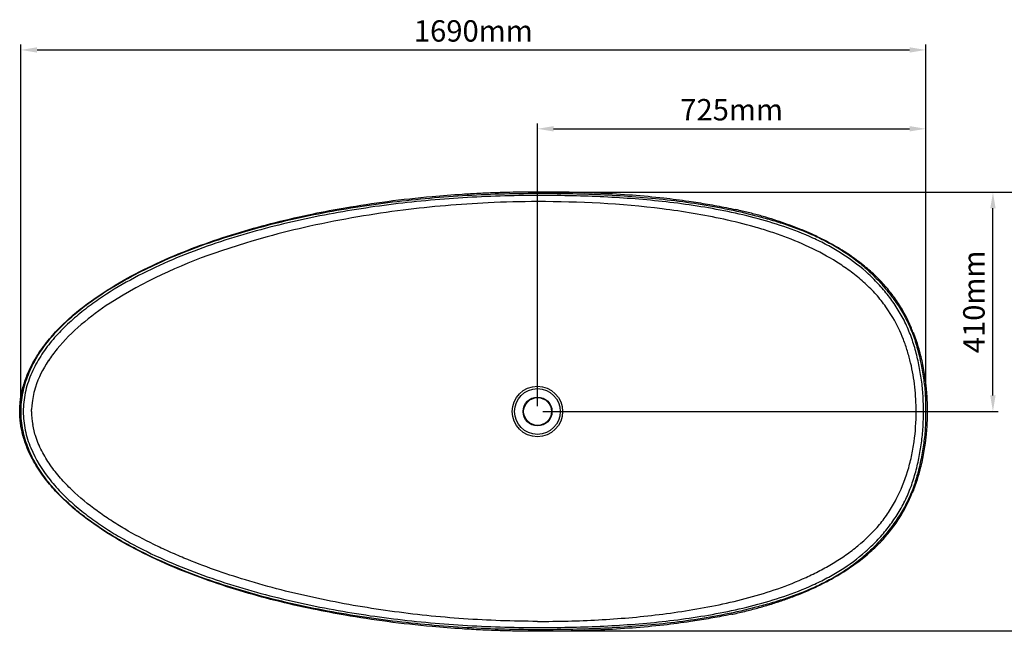
# Model space of a CAD drawing. Units: millimetres. Extents: x 16934 to 20169, y 9480 to 11740.
# Drawn here: x 17240 to 19079, y 10596 to 11740 of the extents above; entities that cross this region are included whole.
import ezdxf

# ---------------------------------------------------------------- set-up
doc = ezdxf.new("R2010")
doc.units = ezdxf.units.MM
doc.header["$LTSCALE"] = 0.3
doc.styles.get("Standard").update_dxf_attribs({"font": 'arial.ttf'})
doc.dimstyles.new('asaq-111', dxfattribs={"dimtxt": 40, "dimasz": 30, "dimexe": 10, "dimexo": 10, "dimgap": 10, "dimtad": 1, "dimdec": 1, "dimdsep": 46, "dimtxsty": 'Standard', "dimcen": 3, "dimclrd": 256, "dimclre": 256, "dimclrt": 256, "dimadec": 0, "dimazin": 0, "dimtfac": 1, "dimtdec": 1, "dimtmove": 0, "dimatfit": 3, "dimfxl": 0, "dimfrac": 2, "dimarcsym": 0})

# ---------------------------------------------------------------- blocks, each defined once
blk = doc.blocks.new('*D2')
at = {"lineweight": -2}
for p, q in [((17242.6, 11017.3), (17242.6, 11693.2)), ((17272.6, 11683.2), (18902.6, 11683.2)), ((18932.6, 11048.1), (18932.6, 11693.2))]:
    blk.add_line(p, q, dxfattribs=at)
for points in [[(17272.6, 11688.2), (17272.6, 11678.2), (17242.6, 11683.2)], [(18902.6, 11688.2), (18902.6, 11678.2), (18932.6, 11683.2)]]:
    blk.add_solid(points)
at = {"layer": 'Defpoints', "color": 0}
for p in [(18932.6, 11683.2), (18932.6, 11038.1), (17242.6, 11007.3)]:
    blk.add_point(p, dxfattribs=at)
at = {"insert": (18087.6, 11713.6), "char_height": 40, "attachment_point": 5}
blk.add_mtext('1690mm', dxfattribs=at)
blk = doc.blocks.new('*D3')
at = {"lineweight": -2}
for p, q in [((18207.6, 11017.3), (18207.6, 11545.8)), ((18237.6, 11535.8), (18902.6, 11535.8)), ((18932.6, 11048.1), (18932.6, 11545.8))]:
    blk.add_line(p, q, dxfattribs=at)
for points in [[(18237.6, 11540.8), (18237.6, 11530.8), (18207.6, 11535.8)], [(18902.6, 11540.8), (18902.6, 11530.8), (18932.6, 11535.8)]]:
    blk.add_solid(points)
at = {"layer": 'Defpoints', "color": 0}
for p in [(18932.6, 11535.8), (18932.6, 11038.1), (18207.6, 11007.3)]:
    blk.add_point(p, dxfattribs=at)
at = {"insert": (18570.1, 11566.3), "char_height": 40, "attachment_point": 5}
blk.add_mtext('725mm', dxfattribs=at)
blk = doc.blocks.new('*D4')
at = {"lineweight": -2}
for p, q in [((18217.6, 11417.2), (19205.3, 11417.2)), ((19195.3, 11387.2), (19195.3, 10627.3)), ((18219.1, 10597.3), (19205.3, 10597.3))]:
    blk.add_line(p, q, dxfattribs=at)
for points in [[(19190.3, 11387.2), (19200.3, 11387.2), (19195.3, 11417.2)], [(19190.3, 10627.3), (19200.3, 10627.3), (19195.3, 10597.3)]]:
    blk.add_solid(points)
at = {"layer": 'Defpoints', "color": 0}
for p in [(18207.6, 11417.2), (18209.1, 10597.3), (19195.3, 10597.3)]:
    blk.add_point(p, dxfattribs=at)
at = {"insert": (19164.9, 11007.3), "char_height": 40, "attachment_point": 5, "rotation": 90}
blk.add_mtext('820mm', dxfattribs=at)
blk = doc.blocks.new('*D5')
at = {"lineweight": -2}
for p, q in [((18721.4, 11417.2), (19068.2, 11417.2)), ((19058.2, 11037.3), (19058.2, 11387.2)), ((18217.6, 11007.3), (19068.2, 11007.3))]:
    blk.add_line(p, q, dxfattribs=at)
for points in [[(19053.2, 11387.2), (19063.2, 11387.2), (19058.2, 11417.2)], [(19053.2, 11037.3), (19063.2, 11037.3), (19058.2, 11007.3)]]:
    blk.add_solid(points)
at = {"layer": 'Defpoints', "color": 0}
for p in [(18711.4, 11417.2), (19058.2, 11417.2), (18207.6, 11007.3)]:
    blk.add_point(p, dxfattribs=at)
at = {"insert": (19027.8, 11212.2), "char_height": 40, "attachment_point": 5, "rotation": 90}
blk.add_mtext('410mm', dxfattribs=at)

msp = doc.modelspace()

# ---------------------------------------------------------------- linework, layer by layer
for p, q in [((17702.49, 11333.86), (17673.64, 11325.63)), ((17662.12, 11322.17), (17617.37, 11307.7)), ((17673.64, 11325.63), (17662.12, 11322.17)), ((17422.14, 11218.17), (17408.98, 11209.79)), ((18871.17, 11183.19), (18858.41, 11202.89)), ((17293.74, 11102.06), (17293.5, 11101.69)), ((17266.79, 11042.77), (17265.11, 11035.34)), ((17267.83, 11046.72), (17266.79, 11042.77)), ((17269.14, 11051.18), (17267.83, 11046.72)), ((17269.63, 11052.74), (17269.14, 11051.18)), ((17269.66, 11052.81), (17269.63, 11052.74)), ((18932.57, 11007.26), (18932.57, 11038.11)), ((17262.72, 11018.62), (17262.27, 11010.98)), ((17263.8, 11027.89), (17262.72, 11018.62)), ((17265.11, 11035.34), (17263.8, 11027.89)), ((17262.2, 11007.26), (17262.27, 11010.98)), ((17268.64, 10964.98), (17264.43, 10982.75)), ((17269.49, 10962.23), (17268.64, 10964.98))]:
    msp.add_line(p, q)
for centre, radius in [((18207.32, 11007.26), 47.12), ((18207.31, 11007.26), 42.74), ((18207.57, 11007.26), 26.94), ((18207.57, 11007.26), 26)]:
    msp.add_circle(centre, radius)
for centre, radius, start, end in [((18211.96, 9355.48), 2044.21, 92.71591, 97.17967), ((18209.71, 9408.6), 1991.05, 90.06143, 92.72345), ((18180.39, 9556.91), 1840.27, 99.65171, 102.49845), ((18202.81, 9427.45), 1971.66, 97.17704, 99.66316), ((18140.89, 9734.21), 1658.63, 102.4919, 105.3264), ((17918.35, 10393.74), 962.25, 108.22778, 121.04304), ((17698.77, 10764.35), 531.41, 123.04685, 130.29264), ((17589.39, 10892.74), 362.74, 130.2297, 140.35796), ((17518.81, 10952.96), 269.98, 140.64351, 146.47783), ((17458.31, 10991.04), 198.51, 146.12559, 161.87137), ((17408.91, 11008.29), 146.71, 180.40235, 190.02373)]:
    msp.add_arc(centre, radius, start, end)
for points, knots in [([(17240.18, 11007.26), (17240.2, 11008.64), (17240.24, 11011.5), (17240.43, 11015.95), (17240.76, 11020.7), (17241.25, 11025.74), (17241.93, 11031.09), (17242.83, 11036.73), (17244.19, 11043.72), (17247.38, 11057.09), (17254.69, 11078.57), (17269.19, 11107.28), (17289.22, 11135.99), (17313.24, 11163.08), (17347.58, 11195.17), (17395.24, 11230.32), (17456.15, 11265.64), (17520.11, 11295.83), (17585.7, 11321.47), (17651.78, 11343.06), (17719.3, 11361.6), (17784.61, 11376.49), (17854.39, 11389.67), (17928.37, 11400.84), (18001.4, 11408.87), (18058.42, 11413.27), (18097.33, 11415.49), (18126.85, 11416.77), (18155, 11417.62), (18181.76, 11418.13), (18199.12, 11418.2), (18207.57, 11418.24)], [0, 0, 0, 0, 0.0036822, 0.0076344, 0.0118595, 0.0163615, 0.0211455, 0.026218, 0.0315868, 0.0401061, 0.0628532, 0.0918606, 0.12553, 0.1558502, 0.1881953, 0.2506268, 0.3131969, 0.3755722, 0.4389477, 0.5007568, 0.560776, 0.6254844, 0.6792196, 0.7500252, 0.8248243, 0.8749741, 0.9024292, 0.9286857, 0.9537142, 0.9774917, 1, 1, 1, 1]), ([(17242.66, 11007.26), (17242.64, 11013.18), (17242.93, 11019.08), (17244.11, 11030.82), (17245, 11036.67), (17247.34, 11048.26), (17248.79, 11053.97), (17252.2, 11065.27), (17254.18, 11070.86), (17258.57, 11081.82), (17260.99, 11087.2), (17266.26, 11097.78), (17269.1, 11102.96), (17278.09, 11118.08), (17284.73, 11127.65), (17299.09, 11145.97), (17306.8, 11154.72), (17323.13, 11171.51), (17331.77, 11179.56), (17349.61, 11194.92), (17358.82, 11202.24), (17377.62, 11216.18), (17387.21, 11222.82), (17416.52, 11241.89), (17436.71, 11253.52), (17467.76, 11269.71), (17478.24, 11274.89), (17499.43, 11284.87), (17510.14, 11289.67), (17542.44, 11303.48), (17564.27, 11311.95), (17608.4, 11327.65), (17630.71, 11334.87), (17675.65, 11348.22), (17698.28, 11354.34), (17743.78, 11365.57), (17766.67, 11370.69), (17835.49, 11384.62), (17881.59, 11392.04), (17974.15, 11403.79), (18020.62, 11408.11), (18113.88, 11413.87), (18160.73, 11415.3), (18207.57, 11415.27)], [0, 0, 0, 0, 0.015625, 0.015625, 0.03125, 0.03125, 0.046875, 0.046875, 0.0625, 0.0625, 0.078125, 0.078125, 0.09375, 0.09375, 0.125, 0.125, 0.15625, 0.15625, 0.1875, 0.1875, 0.21875, 0.21875, 0.25, 0.25, 0.3125, 0.3125, 0.34375, 0.34375, 0.375, 0.375, 0.4375, 0.4375, 0.5, 0.5, 0.5625, 0.5625, 0.625, 0.625, 0.75, 0.75, 0.875, 0.875, 1, 1, 1, 1]), ([(18207.57, 11411.14), (18161.04, 11411.13), (18114.5, 11409.68), (18021.84, 11403.91), (17975.69, 11399.58), (17883.75, 11387.82), (17837.96, 11380.39), (17769.6, 11366.53), (17746.86, 11361.45), (17701.64, 11350.31), (17679.15, 11344.25), (17634.49, 11331.05), (17612.31, 11323.89), (17568.45, 11308.37), (17546.76, 11299.99), (17503.95, 11281.77), (17482.8, 11271.91), (17441.62, 11250.57), (17421.54, 11239.05), (17392.39, 11220.17), (17382.84, 11213.61), (17364.12, 11199.84), (17354.95, 11192.62), (17337.14, 11177.46), (17328.51, 11169.52), (17312.13, 11152.97), (17304.37, 11144.36), (17289.88, 11126.32), (17283.15, 11116.9), (17270.98, 11097.05), (17265.53, 11086.57), (17258.79, 11070.32), (17256.77, 11064.79), (17253.26, 11053.6), (17251.77, 11047.93), (17249.35, 11036.45), (17248.43, 11030.64), (17247.19, 11018.99), (17246.87, 11013.14), (17246.87, 11007.26)], [0, 0, 0, 0, 0.125, 0.125, 0.25, 0.25, 0.375, 0.375, 0.4375, 0.4375, 0.5, 0.5, 0.5625, 0.5625, 0.625, 0.625, 0.6875, 0.6875, 0.75, 0.75, 0.78125, 0.78125, 0.8125, 0.8125, 0.84375, 0.84375, 0.875, 0.875, 0.90625, 0.90625, 0.9375, 0.9375, 0.953125, 0.953125, 0.96875, 0.96875, 0.984375, 0.984375, 1, 1, 1, 1]), ([(18207.57, 11418.24), (18213.18, 11418.24), (18224.42, 11418.23), (18241.26, 11418.09), (18258.11, 11417.86), (18274.97, 11417.51), (18291.83, 11417.05), (18308.68, 11416.46), (18339.67, 11415.15), (18384.54, 11412.43), (18439.36, 11407.28), (18486.06, 11401.28), (18524.88, 11395.11), (18554.06, 11389.66), (18571.57, 11385.94), (18577.53, 11384.62)], [0, 0, 0, 0, 0.01784643, 0.03569828, 0.05355523, 0.07141717, 0.08928422, 0.10715673, 0.1250353, 0.18786002, 0.25002959, 0.3000351, 0.33750145, 0.37496181, 0.394381, 0.394381, 0.394381, 0.394381]), ([(18207.57, 11415.27), (18227.17, 11415.26), (18246.76, 11415.13), (18285.94, 11414.39), (18305.52, 11413.77), (18364.25, 11411.07), (18403.31, 11408.23), (18461.67, 11401.89), (18481.09, 11399.43), (18519.83, 11393.64), (18539.18, 11390.3), (18577.52, 11382.63), (18596.54, 11378.28), (18624.81, 11370.92), (18634.2, 11368.32), (18652.87, 11362.82), (18662.17, 11359.92), (18689.88, 11350.63), (18708.11, 11343.63), (18734.93, 11331.34), (18743.81, 11326.94), (18761.16, 11317.55), (18769.64, 11312.59), (18786.14, 11302.03), (18794.17, 11296.44), (18809.71, 11284.55), (18817.22, 11278.24), (18828.11, 11268.26), (18831.69, 11264.83), (18838.67, 11257.86), (18842.08, 11254.31), (18852.07, 11243.49), (18858.41, 11236.04), (18870.47, 11220.69), (18876.18, 11212.79), (18886.89, 11196.45), (18891.88, 11188.01), (18898.66, 11174.84), (18900.81, 11170.35), (18904.8, 11161.29), (18906.65, 11156.72), (18911.83, 11142.9), (18914.76, 11133.54), (18922.36, 11105.14), (18925.82, 11085.74), (18929.59, 11061.38), (18930.26, 11056.5), (18931.28, 11046.7), (18931.64, 11041.77), (18932.36, 11026.99), (18932.42, 11017.12), (18932.44, 11007.26)], [0, 0, 0, 0, 0.0625, 0.0625, 0.125, 0.125, 0.25, 0.25, 0.3125, 0.3125, 0.375, 0.375, 0.4375, 0.4375, 0.46875, 0.46875, 0.5, 0.5, 0.5625, 0.5625, 0.59375, 0.59375, 0.625, 0.625, 0.65625, 0.65625, 0.6875, 0.6875, 0.703125, 0.703125, 0.71875, 0.71875, 0.75, 0.75, 0.78125, 0.78125, 0.8125, 0.8125, 0.828125, 0.828125, 0.84375, 0.84375, 0.875, 0.875, 0.9375, 0.9375, 0.953125, 0.953125, 0.96875, 0.96875, 1, 1, 1, 1]), ([(18928.4, 11007.26), (18928.39, 11017.06), (18928.2, 11026.85), (18927.38, 11041.52), (18927, 11046.41), (18926.02, 11056.15), (18925.4, 11061), (18923.29, 11075.54), (18921.67, 11085.2), (18917.83, 11104.32), (18915.61, 11113.8), (18910.4, 11132.53), (18907.4, 11141.79), (18902.2, 11155.48), (18900.35, 11160.01), (18896.39, 11169), (18894.28, 11173.45), (18887.63, 11186.53), (18882.76, 11194.94), (18872.25, 11211.17), (18866.61, 11219.01), (18854.62, 11234.16), (18848.26, 11241.48), (18834.87, 11255.6), (18827.79, 11262.44), (18805.83, 11281.88), (18790.17, 11293.42), (18765.4, 11308.97), (18756.93, 11313.86), (18739.65, 11323.11), (18730.85, 11327.46), (18704.25, 11339.65), (18686.18, 11346.67), (18649.58, 11359.13), (18631.05, 11364.6), (18593.64, 11374.37), (18574.76, 11378.66), (18536.7, 11386.25), (18517.49, 11389.56), (18479.04, 11395.33), (18459.77, 11397.8), (18401.85, 11404.14), (18363.08, 11406.96), (18304.8, 11409.62), (18285.36, 11410.24), (18246.48, 11411), (18227.02, 11411.14), (18207.57, 11411.14)], [0, 0, 0, 0, 0.03125, 0.03125, 0.046875, 0.046875, 0.0625, 0.0625, 0.09375, 0.09375, 0.125, 0.125, 0.15625, 0.15625, 0.171875, 0.171875, 0.1875, 0.1875, 0.21875, 0.21875, 0.25, 0.25, 0.28125, 0.28125, 0.3125, 0.3125, 0.375, 0.375, 0.40625, 0.40625, 0.4375, 0.4375, 0.5, 0.5, 0.5625, 0.5625, 0.625, 0.625, 0.6875, 0.6875, 0.75, 0.75, 0.875, 0.875, 0.9375, 0.9375, 1, 1, 1, 1]), ([(18667.74, 11334.42), (18658.64, 11337.79), (18649.45, 11340.97), (18630.89, 11346.98), (18621.54, 11349.81), (18593.43, 11357.77), (18574.54, 11362.42), (18536.55, 11370.7), (18517.45, 11374.33), (18479.07, 11380.81), (18459.77, 11383.65), (18363.16, 11395.92), (18285.49, 11399.72), (18207.57, 11399.65)], [0, 0, 0, 0, 0.0625, 0.0625, 0.125, 0.125, 0.25, 0.25, 0.375, 0.375, 0.5, 0.5, 1, 1, 1, 1]), ([(18908.87, 11155.79), (18907.55, 11159.16), (18904.75, 11166.27), (18899.18, 11178.34), (18892.63, 11191.04), (18885.57, 11203.22), (18878.08, 11214.76), (18870.1, 11225.8), (18861.58, 11236.48), (18852.43, 11246.93), (18842.62, 11257.14), (18832.14, 11267.12), (18820.99, 11276.85), (18809.16, 11286.32), (18796.67, 11295.51), (18783.45, 11304.44), (18769.48, 11313.14), (18754.73, 11321.58), (18739.26, 11329.7), (18723.06, 11337.49), (18706.06, 11344.97), (18688.21, 11352.14), (18669.36, 11359.06), (18649.47, 11365.7), (18628.52, 11372.04), (18606.84, 11377.92), (18589.25, 11382.29), (18580, 11384.28), (18577.57, 11384.8)], [0, 0, 0, 0, 0.0235411, 0.0585687, 0.0927572, 0.1261892, 0.1589174, 0.1910332, 0.2234647, 0.2564916, 0.2901833, 0.3246057, 0.3598176, 0.3958691, 0.4328001, 0.4705479, 0.5098416, 0.5503417, 0.5918793, 0.6346237, 0.6787565, 0.724483, 0.7720538, 0.8221573, 0.8742774, 0.9280945, 0.9838508, 1, 1, 1, 1]), ([(18858.41, 11202.89), (18855.55, 11206.89), (18852.56, 11210.84), (18846.37, 11218.55), (18843.19, 11222.31), (18833.36, 11233.29), (18826.46, 11240.23), (18812.04, 11253.45), (18804.52, 11259.72), (18788.92, 11271.67), (18780.82, 11277.37), (18756.11, 11293.46), (18739.05, 11302.96), (18704.03, 11320.05), (18686.07, 11327.62), (18667.74, 11334.42)], [0, 0, 0, 0, 0.0625, 0.0625, 0.125, 0.125, 0.25, 0.25, 0.375, 0.375, 0.5, 0.5, 0.75, 0.75, 1, 1, 1, 1]), ([(18914.8, 11007.26), (18914.8, 11022.65), (18913.96, 11037.92), (18910.56, 11068.17), (18908, 11083.16), (18902.73, 11105.42), (18900.74, 11112.81), (18896.23, 11127.49), (18893.7, 11134.8), (18885.4, 11156.26), (18878.87, 11170.03), (18871.17, 11183.19)], [0, 0, 0, 0, 0.25, 0.25, 0.5, 0.5, 0.625, 0.625, 0.75, 0.75, 1, 1, 1, 1]), ([(18908.88, 11155.79), (18909.37, 11154.55), (18911.62, 11148.74), (18915.35, 11138.24), (18921.17, 11119.44), (18925.86, 11100.27), (18929.48, 11080.87), (18931.31, 11068.68), (18932.52, 11058.91), (18933.56, 11049.12), (18934.41, 11038.66), (18934.94, 11028.82), (18935.21, 11021.7), (18935.38, 11014.93), (18935.41, 11009.99), (18935.42, 11007.26)], [0.83921317, 0.83921317, 0.83921317, 0.83921317, 0.84342945, 0.85901656, 0.87462465, 0.90598756, 0.92168076, 0.93733878, 0.94516128, 0.95298239, 0.96862881, 0.97849969, 0.98429614, 0.99130531, 1, 1, 1, 1]), ([(18207.57, 10596.28), (18202.94, 10596.29), (18193.52, 10596.32), (18179.18, 10596.47), (18164.4, 10596.72), (18149.19, 10597.08), (18133.55, 10597.55), (18117.48, 10598.15), (18100.99, 10598.89), (18084.09, 10599.78), (18053.91, 10601.6), (18001.38, 10605.64), (17928.26, 10613.69), (17854.14, 10624.88), (17784.2, 10638.11), (17718.77, 10653.05), (17651.27, 10671.61), (17585.33, 10693.18), (17519.83, 10718.81), (17455.91, 10749), (17395.07, 10784.31), (17347.54, 10819.39), (17313.29, 10851.39), (17289.85, 10877.82), (17269.7, 10906.43), (17254.99, 10935.08), (17247.39, 10957.4), (17243.86, 10972.18), (17242.11, 10981.79), (17240.96, 10991.1), (17240.32, 10999.49), (17240.23, 11004.77), (17240.18, 11007.26)], [0, 0, 0, 0, 0.0123471, 0.025088, 0.0382201, 0.0517405, 0.0656457, 0.0799318, 0.0945942, 0.1096278, 0.1250268, 0.1751855, 0.2500304, 0.3210176, 0.3749, 0.4397018, 0.4998322, 0.5614026, 0.6245424, 0.6871662, 0.7496239, 0.8117527, 0.8440956, 0.8744139, 0.9057333, 0.9371177, 0.9598938, 0.9683874, 0.9775964, 0.9859143, 0.9933747, 1, 1, 1, 1]), ([(18207.57, 10599.25), (18160.73, 10599.22), (18113.88, 10600.65), (18020.44, 10606.41), (17973.93, 10610.75), (17881.39, 10622.51), (17835.35, 10629.92), (17766.7, 10643.82), (17743.89, 10648.92), (17698.42, 10660.14), (17675.76, 10666.27), (17630.8, 10679.61), (17608.47, 10686.85), (17564.32, 10702.55), (17542.51, 10711.01), (17499.55, 10729.37), (17478.39, 10739.28), (17447.26, 10755.5), (17436.99, 10761.13), (17416.67, 10772.91), (17406.66, 10779.04), (17387.02, 10791.82), (17377.39, 10798.49), (17358.57, 10812.47), (17349.37, 10819.79), (17331.56, 10835.14), (17322.94, 10843.19), (17306.65, 10859.97), (17298.95, 10868.71), (17284.63, 10887.02), (17277.99, 10896.58), (17269.02, 10911.69), (17266.19, 10916.87), (17260.94, 10927.43), (17258.52, 10932.81), (17254.14, 10943.76), (17252.17, 10949.34), (17248.77, 10960.62), (17247.33, 10966.33), (17244.99, 10977.9), (17244.11, 10983.75), (17242.93, 10995.46), (17242.64, 11001.35), (17242.66, 11007.26)], [0, 0, 0, 0, 0.125, 0.125, 0.25, 0.25, 0.375, 0.375, 0.4375, 0.4375, 0.5, 0.5, 0.5625, 0.5625, 0.625, 0.625, 0.6875, 0.6875, 0.71875, 0.71875, 0.75, 0.75, 0.78125, 0.78125, 0.8125, 0.8125, 0.84375, 0.84375, 0.875, 0.875, 0.90625, 0.90625, 0.921875, 0.921875, 0.9375, 0.9375, 0.953125, 0.953125, 0.96875, 0.96875, 0.984375, 0.984375, 1, 1, 1, 1]), ([(17246.87, 11007.26), (17246.87, 11001.41), (17247.19, 10995.57), (17248.42, 10983.97), (17249.33, 10978.19), (17251.73, 10966.75), (17253.21, 10961.11), (17256.68, 10949.97), (17258.69, 10944.46), (17269.83, 10917.49), (17282.44, 10897.47), (17304.29, 10870.25), (17312.07, 10861.61), (17328.46, 10845.05), (17337.06, 10837.12), (17354.84, 10821.98), (17364.01, 10814.76), (17382.76, 10800.96), (17392.35, 10794.37), (17411.89, 10781.71), (17421.85, 10775.64), (17442.05, 10763.99), (17452.26, 10758.42), (17483.22, 10742.4), (17504.25, 10732.61), (17546.95, 10714.45), (17568.63, 10706.08), (17612.51, 10690.56), (17634.69, 10683.41), (17679.37, 10670.2), (17701.88, 10664.14), (17747.04, 10653.03), (17769.7, 10647.97), (17837.87, 10634.14), (17883.6, 10626.72), (17975.51, 10614.95), (18021.7, 10610.61), (18114.51, 10604.83), (18161.05, 10603.39), (18207.57, 10603.38)], [0, 0, 0, 0, 0.015625, 0.015625, 0.03125, 0.03125, 0.046875, 0.046875, 0.0625, 0.0625, 0.125, 0.125, 0.15625, 0.15625, 0.1875, 0.1875, 0.21875, 0.21875, 0.25, 0.25, 0.28125, 0.28125, 0.3125, 0.3125, 0.375, 0.375, 0.4375, 0.4375, 0.5, 0.5, 0.5625, 0.5625, 0.625, 0.625, 0.75, 0.75, 0.875, 0.875, 1, 1, 1, 1]), ([(18207.57, 10614.87), (18245.51, 10614.83), (18283.45, 10615.72), (18359.17, 10619.82), (18396.91, 10623.04), (18453.33, 10629.99), (18472.11, 10632.65), (18509.55, 10638.76), (18528.2, 10642.19), (18583.86, 10653.85), (18620.65, 10663.47), (18674.32, 10682.29), (18691.99, 10689.31), (18717.85, 10701.14), (18726.36, 10705.3), (18743.17, 10714.11), (18751.46, 10718.76), (18767.7, 10728.54), (18775.66, 10733.67), (18791.19, 10744.52), (18798.79, 10750.25), (18820.76, 10768.33), (18834.23, 10781.46), (18852.29, 10803.13), (18857.95, 10810.68), (18865.85, 10822.54), (18868.39, 10826.59), (18873.2, 10834.76), (18875.48, 10838.89), (18886.35, 10859.8), (18893.29, 10877.28), (18901.54, 10904.41), (18903.93, 10913.64), (18907.95, 10932.14), (18909.6, 10941.43), (18913.53, 10969.43), (18914.8, 10988.27), (18914.8, 11007.26)], [0, 0, 0, 0, 0.125, 0.125, 0.25, 0.25, 0.3125, 0.3125, 0.375, 0.375, 0.5, 0.5, 0.5625, 0.5625, 0.59375, 0.59375, 0.625, 0.625, 0.65625, 0.65625, 0.6875, 0.6875, 0.75, 0.75, 0.78125, 0.78125, 0.796875, 0.796875, 0.8125, 0.8125, 0.875, 0.875, 0.90625, 0.90625, 0.9375, 0.9375, 1, 1, 1, 1]), ([(18932.44, 11007.26), (18932.42, 10997.38), (18932.36, 10987.51), (18931.63, 10972.72), (18931.28, 10967.79), (18930.26, 10957.98), (18929.58, 10953.09), (18925.81, 10928.71), (18922.35, 10909.3), (18914.73, 10880.88), (18911.79, 10871.52), (18906.61, 10857.69), (18904.75, 10853.12), (18900.75, 10844.05), (18898.6, 10839.55), (18891.8, 10826.38), (18886.8, 10817.94), (18876.08, 10801.59), (18870.36, 10793.68), (18858.29, 10778.33), (18851.94, 10770.88), (18841.93, 10760.05), (18838.52, 10756.5), (18831.52, 10749.53), (18827.94, 10746.1), (18817.05, 10736.12), (18809.53, 10729.82), (18794, 10717.96), (18785.99, 10712.38), (18769.52, 10701.86), (18761.07, 10696.91), (18743.78, 10687.57), (18734.91, 10683.16), (18708.09, 10670.87), (18689.86, 10663.87), (18662.15, 10654.59), (18652.86, 10651.69), (18634.18, 10646.19), (18624.8, 10643.59), (18596.52, 10636.23), (18577.5, 10631.89), (18539.16, 10624.21), (18519.82, 10620.87), (18481.08, 10615.09), (18461.66, 10612.62), (18403.3, 10606.29), (18364.24, 10603.45), (18305.52, 10600.75), (18285.94, 10600.12), (18246.76, 10599.38), (18227.17, 10599.26), (18207.57, 10599.25)], [0, 0, 0, 0, 0.03125, 0.03125, 0.046875, 0.046875, 0.0625, 0.0625, 0.125, 0.125, 0.15625, 0.15625, 0.171875, 0.171875, 0.1875, 0.1875, 0.21875, 0.21875, 0.25, 0.25, 0.28125, 0.28125, 0.296875, 0.296875, 0.3125, 0.3125, 0.34375, 0.34375, 0.375, 0.375, 0.40625, 0.40625, 0.4375, 0.4375, 0.5, 0.5, 0.53125, 0.53125, 0.5625, 0.5625, 0.625, 0.625, 0.6875, 0.6875, 0.75, 0.75, 0.875, 0.875, 0.9375, 0.9375, 1, 1, 1, 1]), ([(18207.57, 10603.38), (18227.02, 10603.37), (18246.47, 10603.52), (18285.35, 10604.28), (18304.79, 10604.89), (18363.07, 10607.56), (18401.83, 10610.38), (18459.75, 10616.72), (18479.02, 10619.18), (18517.46, 10624.95), (18536.66, 10628.26), (18574.72, 10635.85), (18593.6, 10640.13), (18631, 10649.91), (18649.53, 10655.37), (18686.13, 10667.83), (18704.2, 10674.85), (18730.8, 10687.03), (18739.61, 10691.38), (18756.82, 10700.59), (18765.24, 10705.46), (18789.93, 10720.93), (18805.57, 10732.43), (18827.55, 10751.85), (18834.65, 10758.69), (18848.07, 10772.83), (18854.44, 10780.14), (18866.46, 10795.3), (18872.12, 10803.14), (18882.65, 10819.39), (18887.53, 10827.8), (18894.19, 10840.89), (18896.31, 10845.35), (18900.28, 10854.34), (18902.14, 10858.88), (18907.35, 10872.58), (18910.35, 10881.85), (18915.58, 10900.6), (18917.81, 10910.09), (18921.65, 10929.23), (18923.28, 10938.9), (18925.39, 10953.45), (18926.01, 10958.31), (18927, 10968.06), (18927.38, 10972.96), (18928.2, 10987.64), (18928.39, 10997.45), (18928.4, 11007.26)], [0, 0, 0, 0, 0.0625, 0.0625, 0.125, 0.125, 0.25, 0.25, 0.3125, 0.3125, 0.375, 0.375, 0.4375, 0.4375, 0.5, 0.5, 0.5625, 0.5625, 0.59375, 0.59375, 0.625, 0.625, 0.6875, 0.6875, 0.71875, 0.71875, 0.75, 0.75, 0.78125, 0.78125, 0.8125, 0.8125, 0.828125, 0.828125, 0.84375, 0.84375, 0.875, 0.875, 0.90625, 0.90625, 0.9375, 0.9375, 0.953125, 0.953125, 0.96875, 0.96875, 1, 1, 1, 1]), ([(18935.42, 11007.26), (18935.42, 11005.38), (18935.4, 11001.85), (18935.31, 10996.91), (18935.18, 10992.03), (18934.94, 10985.69), (18934.41, 10975.85), (18933.56, 10965.4), (18932.52, 10955.61), (18931.31, 10945.84), (18929.48, 10933.65), (18925.86, 10914.25), (18921.17, 10895.08), (18915.35, 10876.27), (18911.12, 10864.37), (18908.28, 10857.19), (18907.21, 10854.58)], [0, 0, 0, 0, 0.00598419, 0.01121735, 0.01570396, 0.02150079, 0.0313713, 0.04701774, 0.05483885, 0.06266136, 0.07831938, 0.09401259, 0.12537552, 0.14098362, 0.15657074, 0.16552552, 0.16552552, 0.16552552, 0.16552552]), ([(17662.12, 10692.34), (17623.2, 10704.21), (17584.74, 10717.69), (17537.49, 10737.26), (17528.08, 10741.32), (17509.35, 10749.73), (17500.02, 10754.1), (17472.29, 10767.65), (17454.15, 10777.3), (17427.59, 10792.91), (17418.85, 10798.3), (17401.61, 10809.53), (17393.1, 10815.37), (17368.2, 10833.54), (17352.37, 10846.51), (17330.24, 10867.75), (17323.14, 10875.13), (17309.6, 10890.65), (17303.15, 10898.81), (17291.38, 10915.7), (17286.03, 10924.47), (17276.64, 10942.81), (17272.58, 10952.45), (17269.49, 10962.23)], [0, 0, 0, 0, 0.25, 0.25, 0.3125, 0.3125, 0.375, 0.375, 0.5, 0.5, 0.5625, 0.5625, 0.625, 0.625, 0.75, 0.75, 0.8125, 0.8125, 0.875, 0.875, 0.9375, 0.9375, 1, 1, 1, 1]), ([(18570.42, 10628.11), (18571.13, 10628.26), (18579.77, 10630.02), (18597.45, 10634.23), (18621.24, 10640.4), (18644.08, 10647.11), (18665.77, 10654.2), (18685.77, 10661.43), (18704.71, 10668.97), (18722.56, 10676.78), (18739.99, 10685.17), (18756.47, 10693.88), (18772.07, 10702.92), (18786.86, 10712.29), (18800.8, 10721.94), (18813.83, 10731.82), (18825.97, 10741.9), (18837.32, 10752.21), (18847.92, 10762.76), (18857.77, 10773.55), (18866.9, 10784.56), (18875.3, 10795.78), (18882.99, 10807.18), (18890.05, 10818.87), (18896.51, 10830.84), (18902.45, 10843.09), (18905.61, 10850.62), (18907.37, 10854.85)], [0, 0, 0, 0, 0.0046569, 0.0660209, 0.1245135, 0.1805002, 0.2343559, 0.28639, 0.3312386, 0.3788247, 0.4244706, 0.468418, 0.5109345, 0.5522486, 0.5925506, 0.6310409, 0.6681889, 0.7043905, 0.7397049, 0.7741992, 0.8079486, 0.8410352, 0.8735463, 0.9054642, 0.9376394, 0.9704856, 1, 1, 1, 1]), ([(18207.57, 10614.87), (18161.35, 10614.91), (18115.26, 10616.59), (18023.35, 10623.02), (17977.53, 10627.77), (17908.99, 10637.28), (17886.15, 10640.85), (17840.66, 10648.82), (17818.03, 10653.2), (17750.52, 10667.65), (17706.02, 10678.96), (17662.12, 10692.34)], [0, 0, 0, 0, 0.25, 0.25, 0.5, 0.5, 0.625, 0.625, 0.75, 0.75, 1, 1, 1, 1]), ([(18570.37, 10628.33), (18566.78, 10627.57), (18552.21, 10624.52), (18526.54, 10619.71), (18487.73, 10613.47), (18440.48, 10607.34), (18384.54, 10602.09), (18335.46, 10599.11), (18296.04, 10597.56), (18266.55, 10596.78), (18237.05, 10596.33), (18217.4, 10596.29), (18207.57, 10596.28)], [0.61338905, 0.61338905, 0.61338905, 0.61338905, 0.62503866, 0.66071543, 0.69639643, 0.74997076, 0.81213981, 0.87496513, 0.90624825, 0.93751431, 0.96876502, 1, 1, 1, 1])]:
    msp.add_open_spline(points, degree=3, knots=knots)

# ---------------------------------------------------------------- dimensions: what is measured, and where the dimension line sits
for base, p1, picture, middle in [((18932.57, 11683.15), (17242.58, 11007.26), '*D2', (18087.58, 11713.57)), ((18932.57, 11535.83), (18207.57, 11007.26), '*D3', (18570.07, 11566.26))]:
    dim = msp.add_linear_dim(base=base, p1=p1, p2=(18932.57, 11038.11), dimstyle='asaq-111', override={"dimpost": 'mm'})
    dim.commit()
    dim.dimension.update_dxf_attribs({"geometry": picture, "text_midpoint": middle})
for base, p1, p2, picture, middle in [((19195.33, 10597.28), (18207.57, 11417.24), (18209.1, 10597.28), '*D4', (19195.33, 11007.26)), ((19058.23, 11417.24), (18207.57, 11007.26), (18711.45, 11417.24), '*D5', (19058.23, 11212.25))]:
    dim = msp.add_linear_dim(base=base, p1=p1, p2=p2, angle=90, dimstyle='asaq-111', override={"dimpost": 'mm'})
    dim.commit()
    dim.dimension.update_dxf_attribs({"geometry": picture, "text_midpoint": middle, "dimtype": 160})

doc.saveas('drawing.dxf')
